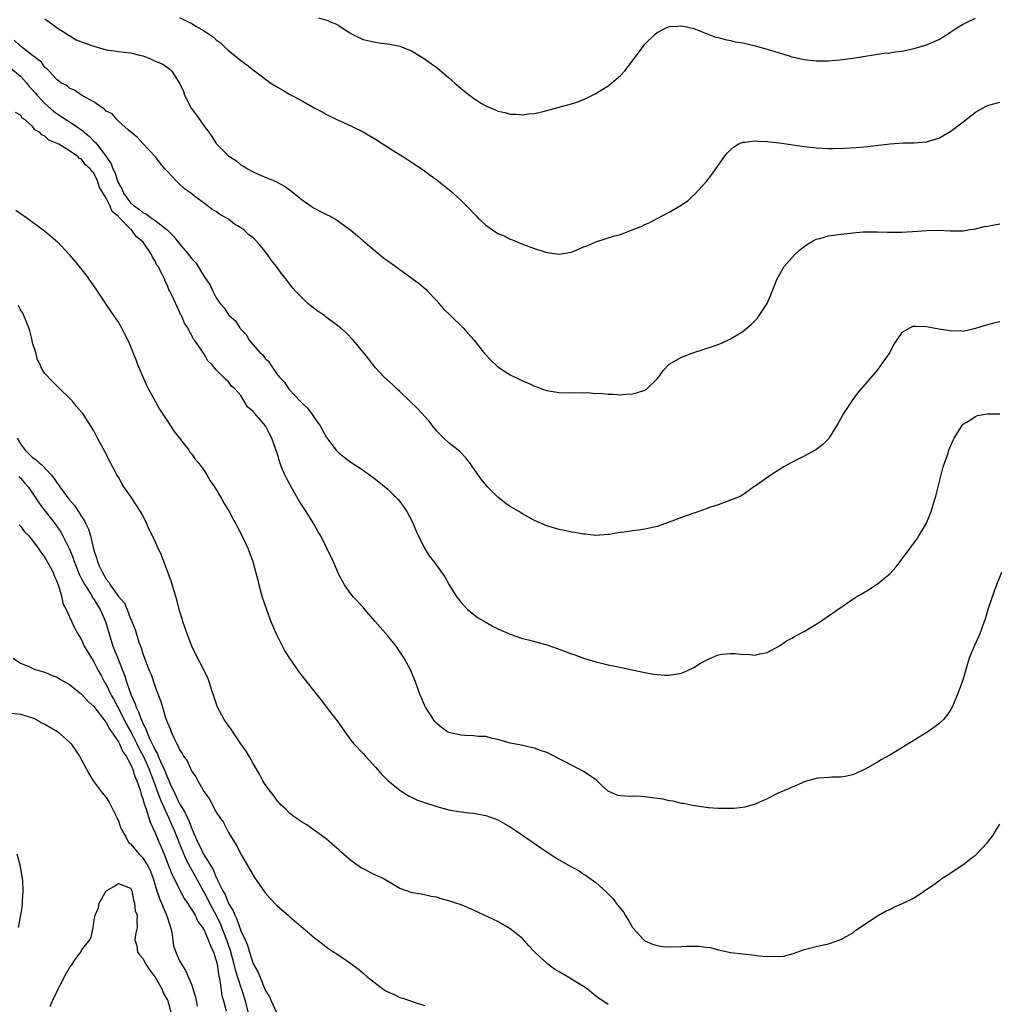
# Model space of a CAD drawing. Units: inches. Extents: x 2502000 to 2505000, y 1485000 to 1488000.
# Drawn here: x 2503275 to 2503435, y 1487534 to 1487695 of the extents above; entities that cross this region are included whole.
import ezdxf

# ---------------------------------------------------------------- set-up
doc = ezdxf.new("R2010")
doc.units = ezdxf.units.IN
doc.header["$MEASUREMENT"] = 0
doc.layers.add('LD25021485_10ft', color=110, linetype='Continuous')

msp = doc.modelspace()

# ---------------------------------------------------------------- linework, layer by layer
at = {"layer": 'LD25021485_10ft'}
for points, elevation in [([(2503279, 1487695.51), (2503279.28, 1487695.28), (2503279.7, 1487695), (2503281, 1487694.05), (2503282.64, 1487693), (2503282.83, 1487692.83), (2503283, 1487692.77), (2503284.09, 1487692.09), (2503285.55, 1487691.55), (2503287, 1487691.03), (2503289, 1487690.45), (2503290.29, 1487690.29), (2503291, 1487690.17), (2503291.96, 1487690.04), (2503293, 1487689.95), (2503294.45, 1487689.55), (2503295, 1487689.43), (2503296.12, 1487689), (2503297, 1487688.6), (2503298.13, 1487688.13), (2503299, 1487687.54), (2503299.35, 1487687.35), (2503299.66, 1487687), (2503301, 1487685), (2503301.62, 1487683.62), (2503301.82, 1487683), (2503302.88, 1487680.88), (2503303.76, 1487679.76), (2503304.31, 1487679), (2503305, 1487677.95), (2503305.78, 1487677), (2503306.25, 1487676.25), (2503307, 1487675.15), (2503309, 1487673.12), (2503309.15, 1487673), (2503310.27, 1487672.27), (2503311, 1487671.63), (2503311.42, 1487671.42), (2503312.07, 1487671), (2503313, 1487670.47), (2503313.95, 1487670.05), (2503316.85, 1487668.85), (2503318.14, 1487668.14), (2503319.31, 1487667.31), (2503319.66, 1487667), (2503321, 1487665.94), (2503322.32, 1487665), (2503323, 1487664.54), (2503324.04, 1487664.04), (2503325, 1487663.51), (2503325.36, 1487663.36), (2503326.65, 1487662.65), (2503328.98, 1487660.98), (2503330.04, 1487660.04), (2503331, 1487659.24), (2503331.26, 1487659), (2503333, 1487657.53), (2503334.39, 1487656.39), (2503335, 1487655.98), (2503335.56, 1487655.56), (2503340.2, 1487652.2), (2503341.26, 1487651.26), (2503341.49, 1487651), (2503343, 1487649.43), (2503343.35, 1487649), (2503344.13, 1487648.13), (2503345.25, 1487647), (2503347.35, 1487645), (2503348.11, 1487644.11), (2503349.06, 1487643.06), (2503350.81, 1487640.81), (2503351, 1487640.6), (2503351.79, 1487639.79), (2503353, 1487638.64), (2503355, 1487637.33), (2503356.58, 1487636.58), (2503357, 1487636.34), (2503357.98, 1487635.98), (2503359, 1487635.46), (2503359.37, 1487635.37), (2503360.3, 1487635), (2503361, 1487634.74), (2503363, 1487634.41), (2503365, 1487634.38), (2503365.59, 1487634.41), (2503367, 1487634.39), (2503367.59, 1487634.41), (2503369, 1487634.29), (2503369.69, 1487634.31), (2503371, 1487634.15), (2503371.82, 1487634.18), (2503373, 1487634.07), (2503373.84, 1487634.16), (2503375, 1487634.2), (2503375.62, 1487634.38), (2503377, 1487634.82), (2503377.12, 1487634.88), (2503377.29, 1487635), (2503379, 1487636.67), (2503379.3, 1487637), (2503379.97, 1487638.03), (2503381, 1487639.06), (2503383, 1487640.22), (2503385, 1487640.98), (2503386.54, 1487641.46), (2503387, 1487641.63), (2503388.05, 1487641.95), (2503389.51, 1487642.49), (2503391, 1487643.19), (2503393, 1487644.41), (2503394.42, 1487645.58), (2503395.39, 1487646.6), (2503395.69, 1487647), (2503396.98, 1487649), (2503397.59, 1487650.41), (2503398.59, 1487653), (2503399.75, 1487655), (2503401.51, 1487657), (2503402.29, 1487657.71), (2503403, 1487658.28), (2503403.42, 1487658.58), (2503404.12, 1487659), (2503405, 1487659.47), (2503405.61, 1487659.61), (2503407, 1487660.03), (2503408.19, 1487660.19), (2503409, 1487660.33), (2503410.49, 1487660.49), (2503411, 1487660.55), (2503412.67, 1487660.67), (2503414.7, 1487660.7), (2503415, 1487660.68), (2503416.65, 1487660.65), (2503417, 1487660.63), (2503419, 1487660.65), (2503420.73, 1487660.73), (2503423, 1487660.9), (2503424.95, 1487660.95), (2503426.87, 1487660.87), (2503427, 1487660.84), (2503429, 1487660.85), (2503429.83, 1487661), (2503431, 1487661.19), (2503432.45, 1487661.55), (2503433, 1487661.64), (2503434.14, 1487661.86), (2503435, 1487661.99)], 7530), ([(2503301, 1487695.74), (2503302.4, 1487695), (2503303, 1487694.71), (2503303.74, 1487694.26), (2503305, 1487693.56), (2503306.53, 1487692.53), (2503307, 1487692.05), (2503307.62, 1487691.62), (2503308.28, 1487691), (2503309, 1487690.3), (2503309.75, 1487689.75), (2503311, 1487688.71), (2503312, 1487688), (2503313.26, 1487687), (2503315.91, 1487685), (2503317, 1487684.32), (2503317.85, 1487683.85), (2503319, 1487683.14), (2503321, 1487682.1), (2503323, 1487680.98), (2503324.29, 1487680.29), (2503325, 1487679.89), (2503326.82, 1487679), (2503329, 1487678.03), (2503331, 1487677.03), (2503333, 1487675.82), (2503335, 1487674.55), (2503337.48, 1487673), (2503339, 1487672.03), (2503340.53, 1487671), (2503341, 1487670.67), (2503341.94, 1487669.94), (2503343, 1487669.18), (2503344.21, 1487668.21), (2503345, 1487667.6), (2503345.32, 1487667.32), (2503347, 1487665.8), (2503348.4, 1487664.4), (2503349, 1487663.75), (2503349.38, 1487663.38), (2503349.71, 1487663), (2503351, 1487661.78), (2503352.1, 1487661), (2503353, 1487660.44), (2503354.02, 1487660.02), (2503355, 1487659.51), (2503355.39, 1487659.39), (2503357, 1487658.69), (2503359, 1487657.97), (2503360.5, 1487657.5), (2503361, 1487657.33), (2503363, 1487657.02), (2503365, 1487657.38), (2503366.16, 1487657.85), (2503367, 1487658.22), (2503367.57, 1487658.43), (2503369, 1487659.06), (2503372.02, 1487660.02), (2503373, 1487660.28), (2503374.93, 1487661), (2503376.41, 1487661.59), (2503377, 1487661.91), (2503377.79, 1487662.21), (2503379, 1487662.88), (2503381, 1487663.88), (2503382.94, 1487665.06), (2503384.11, 1487665.89), (2503385, 1487666.73), (2503385.14, 1487666.86), (2503387, 1487668.89), (2503387.96, 1487670.04), (2503388.6, 1487671), (2503390.03, 1487673), (2503390.47, 1487673.53), (2503391, 1487674.1), (2503391.47, 1487674.53), (2503392.23, 1487675), (2503393, 1487675.35), (2503393.35, 1487675.35), (2503395, 1487675.59), (2503395.51, 1487675.51), (2503397, 1487675.46), (2503397.38, 1487675.38), (2503399, 1487675.21), (2503403, 1487674.63), (2503405, 1487674.41), (2503407, 1487674.32), (2503407.68, 1487674.32), (2503409.64, 1487674.36), (2503411.53, 1487674.47), (2503413.37, 1487674.63), (2503417.09, 1487675.09), (2503419.22, 1487675.22), (2503421, 1487675.23), (2503423, 1487675.41), (2503425, 1487676.02), (2503427, 1487677.13), (2503429, 1487678.65), (2503431, 1487680.26), (2503432.75, 1487681.25), (2503433, 1487681.34), (2503435, 1487681.87)], 7540), ([(2503323.67, 1487695.67), (2503325.2, 1487695.2), (2503325.62, 1487695), (2503326.61, 1487694.61), (2503327, 1487694.39), (2503328.72, 1487693.28), (2503329.2, 1487693), (2503331, 1487692.12), (2503333, 1487691.66), (2503333.6, 1487691.6), (2503335.37, 1487691.37), (2503337, 1487691.02), (2503339, 1487690.22), (2503341, 1487688.99), (2503342.14, 1487688.14), (2503343, 1487687.53), (2503345, 1487685.87), (2503345.96, 1487685), (2503347, 1487684.09), (2503347.62, 1487683.62), (2503348.35, 1487683), (2503349, 1487682.51), (2503350.32, 1487681.68), (2503351, 1487681.28), (2503351.65, 1487681), (2503352.62, 1487680.62), (2503353, 1487680.39), (2503354.19, 1487680.19), (2503355, 1487679.92), (2503355.93, 1487679.93), (2503357, 1487679.83), (2503357.97, 1487679.97), (2503359, 1487680.04), (2503360.38, 1487680.38), (2503361, 1487680.5), (2503362.76, 1487681), (2503365, 1487681.61), (2503366.05, 1487681.95), (2503367, 1487682.31), (2503367.47, 1487682.53), (2503369, 1487683.28), (2503371, 1487684.57), (2503371.57, 1487685), (2503372.34, 1487685.66), (2503373, 1487686.24), (2503373.71, 1487687), (2503375, 1487688.64), (2503376.71, 1487691), (2503377, 1487691.34), (2503378.68, 1487693), (2503379, 1487693.27), (2503380.14, 1487693.86), (2503381, 1487694.24), (2503382.32, 1487694.32), (2503383, 1487694.38), (2503383.8, 1487694.2), (2503385, 1487693.9), (2503388.53, 1487692.53), (2503389, 1487692.43), (2503390.1, 1487692.1), (2503391, 1487691.95), (2503391.76, 1487691.76), (2503393, 1487691.56), (2503395, 1487691.1), (2503397, 1487690.55), (2503397.67, 1487690.33), (2503400.57, 1487689.43), (2503401, 1487689.31), (2503402.34, 1487689), (2503403, 1487688.85), (2503405, 1487688.62), (2503406.63, 1487688.63), (2503407, 1487688.66), (2503408.8, 1487688.8), (2503411, 1487689.06), (2503412.65, 1487689.35), (2503413, 1487689.39), (2503414.36, 1487689.64), (2503415, 1487689.71), (2503416.12, 1487689.88), (2503417, 1487689.95), (2503417.9, 1487690.1), (2503419, 1487690.23), (2503421, 1487690.64), (2503423, 1487691.23), (2503425, 1487692.12), (2503426.46, 1487693), (2503427, 1487693.35), (2503427.97, 1487694.03), (2503429, 1487694.65), (2503429.75, 1487695), (2503431, 1487695.63)], 7550), ([(2503435, 1487645.98), (2503434.17, 1487645.83), (2503432.6, 1487645.4), (2503431, 1487644.89), (2503429, 1487644.43), (2503428.49, 1487644.49), (2503427, 1487644.45), (2503426.57, 1487644.57), (2503425, 1487644.81), (2503423, 1487645.19), (2503421.22, 1487645.22), (2503421, 1487645.24), (2503420.78, 1487645.22), (2503420.34, 1487645), (2503419, 1487644.25), (2503417.66, 1487642.34), (2503417, 1487641), (2503415.63, 1487639), (2503415, 1487638.15), (2503412.3, 1487635), (2503411.71, 1487634.29), (2503410.85, 1487633.15), (2503409.45, 1487631), (2503408.6, 1487629.4), (2503407.29, 1487627.29), (2503407.08, 1487626.92), (2503406.08, 1487625.92), (2503404.91, 1487625.09), (2503403, 1487624.04), (2503400.95, 1487623), (2503399.7, 1487622.3), (2503399, 1487621.86), (2503397.64, 1487621), (2503395.4, 1487619.4), (2503395, 1487619.12), (2503394.8, 1487619), (2503393.76, 1487618.24), (2503393, 1487617.74), (2503392.56, 1487617.44), (2503391, 1487616.84), (2503390.81, 1487616.81), (2503389, 1487616.1), (2503387.7, 1487615.7), (2503387, 1487615.4), (2503385.82, 1487615), (2503385.22, 1487614.78), (2503385, 1487614.73), (2503383, 1487614.02), (2503381, 1487613.23), (2503379, 1487612.53), (2503377, 1487612.09), (2503375.92, 1487611.92), (2503375, 1487611.82), (2503373.6, 1487611.6), (2503373, 1487611.54), (2503371.24, 1487611.24), (2503371, 1487611.21), (2503369, 1487611.07), (2503367.26, 1487611.26), (2503367, 1487611.27), (2503365.56, 1487611.56), (2503365, 1487611.64), (2503363.89, 1487611.89), (2503363, 1487612.06), (2503361, 1487612.65), (2503359, 1487613.52), (2503357, 1487614.6), (2503356.39, 1487615), (2503355, 1487615.82), (2503354.31, 1487616.31), (2503353, 1487617.35), (2503351.32, 1487619), (2503351, 1487619.36), (2503350.27, 1487620.27), (2503348.34, 1487623), (2503347.75, 1487623.75), (2503346.78, 1487624.78), (2503346.53, 1487625), (2503345, 1487626.22), (2503344.14, 1487627), (2503343.56, 1487627.56), (2503343, 1487628.14), (2503342.31, 1487629), (2503341.75, 1487629.75), (2503339.84, 1487631.84), (2503338.62, 1487633), (2503337, 1487634.6), (2503336.55, 1487635), (2503335.76, 1487635.76), (2503334.38, 1487637), (2503333.7, 1487637.7), (2503333, 1487638.49), (2503332.56, 1487639), (2503331.9, 1487639.9), (2503331.02, 1487641), (2503329.36, 1487643), (2503328.19, 1487644.19), (2503327.27, 1487645), (2503326, 1487646), (2503325, 1487646.72), (2503324.65, 1487647), (2503323.66, 1487647.66), (2503322.52, 1487648.52), (2503321.97, 1487649), (2503321, 1487649.88), (2503319.94, 1487651), (2503319.5, 1487651.5), (2503318.34, 1487653), (2503317.73, 1487653.73), (2503316.82, 1487655), (2503316, 1487656), (2503315.38, 1487657), (2503315, 1487657.48), (2503313.71, 1487659), (2503313, 1487659.69), (2503312.26, 1487660.26), (2503311.5, 1487661), (2503311, 1487661.37), (2503309.97, 1487661.97), (2503309, 1487662.74), (2503308.59, 1487663), (2503307.55, 1487663.55), (2503307, 1487664), (2503306.34, 1487664.34), (2503305.49, 1487665), (2503303.46, 1487666.54), (2503302.84, 1487667), (2503301.76, 1487667.76), (2503301, 1487668.49), (2503300.43, 1487669), (2503299, 1487670.54), (2503298.59, 1487671), (2503297.87, 1487671.87), (2503297, 1487672.99), (2503295, 1487675.13), (2503294.13, 1487676.13), (2503292.62, 1487677.38), (2503291, 1487678.78), (2503290.78, 1487679), (2503289.97, 1487679.97), (2503289, 1487680.43), (2503288.76, 1487680.76), (2503288.29, 1487681), (2503287, 1487681.93), (2503285, 1487683.01), (2503283.85, 1487683.85), (2503283, 1487684.17), (2503282.58, 1487684.58), (2503281.72, 1487685), (2503281, 1487685.53), (2503279.62, 1487687), (2503279.34, 1487687.34), (2503279, 1487687.55), (2503278.44, 1487688.44), (2503277.61, 1487689), (2503277, 1487689.5), (2503275, 1487691.02), (2503273.99, 1487691.99)], 7520), ([(2503273.44, 1487687.44), (2503275, 1487686.12), (2503276.02, 1487685), (2503276.45, 1487684.45), (2503277.41, 1487683.41), (2503277.72, 1487683), (2503279, 1487681.65), (2503280.39, 1487680.39), (2503281, 1487679.98), (2503281.62, 1487679.62), (2503283.94, 1487678.06), (2503285.22, 1487677.22), (2503285.42, 1487677), (2503286.28, 1487676.28), (2503287, 1487675.53), (2503287.29, 1487675.29), (2503287.47, 1487675), (2503288.98, 1487673), (2503289.82, 1487671.82), (2503290.12, 1487671), (2503290.4, 1487670.4), (2503290.86, 1487669), (2503291, 1487668.65), (2503291.62, 1487667.62), (2503291.86, 1487667), (2503293, 1487665.43), (2503293.47, 1487665), (2503294.38, 1487664.38), (2503295, 1487663.86), (2503295.6, 1487663.6), (2503296.33, 1487663), (2503297, 1487662.53), (2503298.95, 1487661), (2503300.01, 1487660.01), (2503301, 1487658.72), (2503302.47, 1487657), (2503303, 1487656.29), (2503303.65, 1487655.65), (2503305, 1487653.4), (2503305.98, 1487651.98), (2503306.44, 1487651), (2503307, 1487649.93), (2503307.65, 1487649), (2503308.27, 1487648.27), (2503309, 1487647.12), (2503309.11, 1487647), (2503310.13, 1487646.13), (2503310.85, 1487645), (2503310.92, 1487644.92), (2503311, 1487644.8), (2503311.89, 1487643.89), (2503312.39, 1487643), (2503313, 1487642.25), (2503314.12, 1487641), (2503314.59, 1487640.59), (2503315, 1487640), (2503315.54, 1487639.54), (2503315.86, 1487639), (2503317, 1487637.34), (2503317.17, 1487637.17), (2503317.28, 1487637), (2503318.12, 1487636.12), (2503318.86, 1487635), (2503320.72, 1487633), (2503320.87, 1487632.87), (2503321, 1487632.69), (2503321.89, 1487631.89), (2503322.54, 1487631), (2503323, 1487630.33), (2503323.98, 1487629), (2503325, 1487627.06), (2503326.57, 1487625), (2503326.77, 1487624.77), (2503327, 1487624.56), (2503327.87, 1487623.87), (2503329, 1487623.05), (2503331, 1487621.73), (2503332.04, 1487621), (2503333, 1487620.3), (2503335, 1487618.65), (2503336.66, 1487617), (2503337, 1487616.6), (2503337.67, 1487615.67), (2503338.11, 1487615), (2503339, 1487613.35), (2503339.16, 1487613), (2503339.68, 1487611.68), (2503340.99, 1487608.99), (2503341.76, 1487607.76), (2503342.64, 1487606.64), (2503344.32, 1487604.32), (2503345.03, 1487603), (2503346.28, 1487601), (2503346.59, 1487600.59), (2503347, 1487600.11), (2503347.52, 1487599.52), (2503348.05, 1487599), (2503349, 1487598.19), (2503349.69, 1487597.69), (2503351, 1487596.9), (2503352.21, 1487596.21), (2503353, 1487595.82), (2503355, 1487594.96), (2503357, 1487594.24), (2503358, 1487594), (2503361, 1487593.22), (2503363, 1487592.5), (2503365, 1487591.73), (2503365.55, 1487591.55), (2503367, 1487591.05), (2503369, 1487590.44), (2503370.16, 1487590.16), (2503371, 1487589.93), (2503372.36, 1487589.64), (2503373.43, 1487589.43), (2503376.73, 1487588.73), (2503378.41, 1487588.41), (2503379, 1487588.33), (2503380.25, 1487588.25), (2503381, 1487588.23), (2503383, 1487588.58), (2503383.99, 1487589), (2503385, 1487589.52), (2503385.91, 1487590.09), (2503387, 1487590.71), (2503389, 1487591.55), (2503389.66, 1487591.66), (2503391, 1487591.81), (2503391.79, 1487591.79), (2503393, 1487591.64), (2503393.65, 1487591.65), (2503395, 1487591.52), (2503395.71, 1487591.71), (2503397, 1487591.95), (2503399, 1487593.03), (2503400.16, 1487593.84), (2503401, 1487594.29), (2503401.43, 1487594.57), (2503403, 1487595.38), (2503405, 1487596.56), (2503405.71, 1487597), (2503407, 1487597.93), (2503407.65, 1487598.35), (2503408.53, 1487599), (2503411, 1487600.66), (2503411.47, 1487601), (2503412.44, 1487601.56), (2503413.69, 1487602.31), (2503414.75, 1487603), (2503415, 1487603.15), (2503417, 1487604.8), (2503418.04, 1487605.96), (2503419, 1487607.2), (2503421.47, 1487610.53), (2503421.77, 1487611), (2503422.94, 1487613), (2503423.54, 1487614.46), (2503423.75, 1487615), (2503424.39, 1487617), (2503424.51, 1487617.49), (2503424.94, 1487619), (2503425.42, 1487621), (2503425.71, 1487622.29), (2503426.54, 1487624.54), (2503426.68, 1487625), (2503427.34, 1487626.66), (2503427.54, 1487627), (2503428.44, 1487628.44), (2503428.78, 1487629), (2503429, 1487629.24), (2503429.58, 1487629.58), (2503431, 1487630.52), (2503431.34, 1487630.66), (2503433, 1487630.93), (2503435, 1487630.94)], 7510), ([(2503435.28, 1487605), (2503434.44, 1487603), (2503434.04, 1487601.96), (2503433.05, 1487599), (2503432.58, 1487597.42), (2503432.44, 1487597), (2503432.08, 1487596.08), (2503431.72, 1487595), (2503431.51, 1487594.49), (2503430.77, 1487593), (2503429.96, 1487591), (2503429.53, 1487589.53), (2503429, 1487587.64), (2503428.76, 1487587), (2503428.31, 1487585.69), (2503428.01, 1487585), (2503427.21, 1487583), (2503427, 1487582.63), (2503426.33, 1487581.67), (2503425.8, 1487581), (2503425, 1487580.3), (2503423.24, 1487579), (2503419, 1487576.37), (2503417, 1487575.17), (2503415.59, 1487574.41), (2503415, 1487574.04), (2503413, 1487572.91), (2503411, 1487571.96), (2503409.71, 1487571.71), (2503409, 1487571.55), (2503407.56, 1487571.56), (2503407, 1487571.53), (2503405.41, 1487571.41), (2503405, 1487571.37), (2503403.65, 1487571), (2503403, 1487570.8), (2503401.78, 1487570.22), (2503401, 1487569.93), (2503400.37, 1487569.63), (2503398.91, 1487569), (2503397, 1487568.04), (2503395, 1487567.15), (2503393.32, 1487566.68), (2503393, 1487566.61), (2503391.53, 1487566.47), (2503391, 1487566.44), (2503390.47, 1487566.47), (2503389, 1487566.48), (2503387.42, 1487566.58), (2503385.12, 1487566.88), (2503383.27, 1487567.27), (2503383, 1487567.3), (2503381.65, 1487567.65), (2503381, 1487567.73), (2503379.97, 1487567.97), (2503379, 1487568.08), (2503378.22, 1487568.22), (2503377, 1487568.37), (2503376.39, 1487568.39), (2503375, 1487568.48), (2503374.44, 1487568.44), (2503373, 1487568.54), (2503372.59, 1487568.59), (2503371, 1487569.31), (2503370.09, 1487570.09), (2503369.09, 1487571.09), (2503367.93, 1487571.93), (2503367, 1487572.49), (2503366.06, 1487573), (2503365, 1487573.53), (2503363.86, 1487574.14), (2503361, 1487575.6), (2503359.96, 1487575.96), (2503359, 1487576.31), (2503358.41, 1487576.41), (2503356.78, 1487576.78), (2503355, 1487577.14), (2503353, 1487577.75), (2503352.08, 1487577.92), (2503351, 1487578.21), (2503349.76, 1487578.24), (2503349, 1487578.35), (2503347.62, 1487578.38), (2503347, 1487578.45), (2503345, 1487578.89), (2503344.79, 1487579), (2503343.74, 1487579.74), (2503343, 1487580.35), (2503342.7, 1487580.7), (2503342.47, 1487581), (2503341.16, 1487583), (2503341, 1487583.33), (2503340.52, 1487584.52), (2503340.3, 1487585), (2503339.59, 1487587), (2503338.78, 1487589), (2503337.71, 1487591), (2503336.38, 1487593), (2503335, 1487594.69), (2503332.97, 1487597), (2503331.26, 1487599), (2503331, 1487599.33), (2503329.43, 1487601), (2503329, 1487601.51), (2503327.94, 1487603), (2503327.59, 1487603.59), (2503327, 1487604.68), (2503326.01, 1487607), (2503325.07, 1487609), (2503324.08, 1487611), (2503323.66, 1487611.66), (2503322.84, 1487613.16), (2503321.7, 1487615), (2503320.6, 1487616.6), (2503320.39, 1487617), (2503319.21, 1487619), (2503318.44, 1487620.44), (2503318.18, 1487621), (2503317.83, 1487621.83), (2503317.39, 1487623), (2503317, 1487624.35), (2503316.07, 1487627), (2503315.68, 1487627.68), (2503315.05, 1487629), (2503313.28, 1487631), (2503313.13, 1487631.13), (2503313, 1487631.35), (2503312.09, 1487632.09), (2503311, 1487633.92), (2503310.06, 1487635), (2503309.49, 1487635.49), (2503309, 1487636.2), (2503308.54, 1487636.54), (2503308.13, 1487637), (2503307, 1487638.15), (2503306.25, 1487639), (2503305.6, 1487639.6), (2503305, 1487640.72), (2503304.49, 1487641.51), (2503303.45, 1487643), (2503303.22, 1487643.22), (2503303, 1487643.74), (2503302.54, 1487644.54), (2503302.33, 1487645), (2503301.79, 1487645.79), (2503301.29, 1487647), (2503301.17, 1487647.17), (2503301, 1487647.61), (2503300.54, 1487648.54), (2503299.85, 1487650.15), (2503299.43, 1487651), (2503299.26, 1487651.26), (2503299, 1487651.94), (2503298.65, 1487652.65), (2503298.52, 1487653), (2503298.12, 1487653.88), (2503297.49, 1487655), (2503297.27, 1487655.27), (2503297, 1487655.9), (2503296.56, 1487656.56), (2503296.4, 1487657), (2503295.04, 1487659), (2503293.92, 1487659.92), (2503293.17, 1487661), (2503293, 1487661.14), (2503291.08, 1487663.08), (2503291, 1487663.19), (2503290, 1487664), (2503289.58, 1487665), (2503289, 1487666.17), (2503287.93, 1487667.93), (2503287.59, 1487669), (2503287, 1487670.26), (2503286.59, 1487670.59), (2503286.38, 1487671), (2503285.63, 1487671.63), (2503285, 1487672.55), (2503284.67, 1487672.67), (2503284.38, 1487673), (2503283, 1487673.91), (2503281.25, 1487675), (2503281.07, 1487675.07), (2503281, 1487675.14), (2503279.65, 1487675.65), (2503279, 1487676.32), (2503278.52, 1487676.52), (2503278.13, 1487677), (2503277.38, 1487677.38), (2503277, 1487677.9), (2503275.78, 1487679), (2503275.29, 1487679.29), (2503275, 1487679.75), (2503274.19, 1487680.19)], 7500), ([(2503274.24, 1487664.24), (2503276.02, 1487663), (2503278.72, 1487661), (2503279, 1487660.78), (2503279.97, 1487659.97), (2503281.04, 1487659.04), (2503282.98, 1487657), (2503283.91, 1487655.91), (2503285.67, 1487653.67), (2503287.3, 1487651.3), (2503289.71, 1487647.71), (2503290.22, 1487647), (2503291, 1487645.87), (2503291.51, 1487645), (2503292.02, 1487644.02), (2503292.55, 1487643), (2503293, 1487642.03), (2503293.38, 1487641), (2503293.85, 1487639.85), (2503294.14, 1487639), (2503294.41, 1487638.41), (2503294.98, 1487637), (2503295.62, 1487635.62), (2503295.92, 1487635), (2503297, 1487633.01), (2503297.72, 1487631.72), (2503299, 1487629.74), (2503299.51, 1487629), (2503300.09, 1487628.09), (2503300.97, 1487627), (2503302.5, 1487625), (2503302.69, 1487624.69), (2503303, 1487624.34), (2503303.56, 1487623.56), (2503304.04, 1487623), (2503305, 1487621.67), (2503305.46, 1487621), (2503306.01, 1487620.01), (2503306.72, 1487619), (2503307.91, 1487617), (2503308.29, 1487616.29), (2503309.12, 1487615), (2503309.74, 1487613.74), (2503310.19, 1487613), (2503310.44, 1487612.44), (2503311.39, 1487610.61), (2503312.14, 1487609), (2503312.39, 1487608.39), (2503312.89, 1487607), (2503313.76, 1487603.76), (2503313.92, 1487603), (2503314.5, 1487601), (2503315.17, 1487599), (2503315.91, 1487597), (2503316.8, 1487595), (2503318.19, 1487592.19), (2503319, 1487590.92), (2503320.61, 1487588.61), (2503324.15, 1487584.15), (2503325.89, 1487581.89), (2503326.76, 1487580.76), (2503327.97, 1487579), (2503329, 1487577.62), (2503329.49, 1487577), (2503331, 1487575.44), (2503331.38, 1487575), (2503333, 1487573.2), (2503334.01, 1487572.01), (2503335.04, 1487571.04), (2503337, 1487569.44), (2503337.65, 1487569), (2503338.48, 1487568.48), (2503339, 1487568.25), (2503339.84, 1487567.84), (2503341.31, 1487567.31), (2503343, 1487566.77), (2503345, 1487566.26), (2503345.92, 1487566.08), (2503347, 1487565.89), (2503348.26, 1487565.74), (2503349, 1487565.67), (2503349.58, 1487565.59), (2503351, 1487565.33), (2503352.72, 1487564.72), (2503353, 1487564.6), (2503355, 1487563.45), (2503357, 1487562.09), (2503358.82, 1487560.82), (2503361.54, 1487559), (2503363, 1487558.09), (2503365, 1487556.92), (2503366.26, 1487556.26), (2503367, 1487555.74), (2503367.48, 1487555.48), (2503369, 1487554.35), (2503370.76, 1487552.76), (2503371.76, 1487551.76), (2503372.29, 1487551), (2503373, 1487550.11), (2503373.51, 1487549.51), (2503373.77, 1487549), (2503374.28, 1487548.28), (2503375, 1487546.99), (2503376.81, 1487545), (2503377, 1487544.85), (2503378.27, 1487544.27), (2503379, 1487544.05), (2503379.93, 1487543.93), (2503381, 1487543.86), (2503383, 1487543.9), (2503383.94, 1487543.94), (2503385.94, 1487543.94), (2503387, 1487543.78), (2503387.72, 1487543.72), (2503389, 1487543.36), (2503389.31, 1487543.31), (2503391, 1487542.92), (2503393, 1487542.68), (2503395, 1487542.48), (2503395.6, 1487542.4), (2503397, 1487542.29), (2503398.34, 1487542.34), (2503399, 1487542.27), (2503399.65, 1487542.35), (2503401.25, 1487542.75), (2503403, 1487543.39), (2503405, 1487543.9), (2503406.17, 1487544.17), (2503407, 1487544.34), (2503409, 1487545.03), (2503411, 1487546.16), (2503411.45, 1487546.55), (2503415, 1487548.91), (2503416.32, 1487549.68), (2503417, 1487549.95), (2503417.69, 1487550.31), (2503419.09, 1487550.91), (2503421, 1487551.88), (2503424.06, 1487553.94), (2503425, 1487554.64), (2503425.23, 1487554.77), (2503425.54, 1487555), (2503427, 1487555.94), (2503429, 1487557.33), (2503430.39, 1487558.39), (2503431.09, 1487558.91), (2503433, 1487560.91), (2503433.9, 1487562.1), (2503434.43, 1487563), (2503435, 1487563.89)], 7490), ([(2503371, 1487534.42), (2503370.15, 1487535), (2503369.44, 1487535.44), (2503368.33, 1487536.33), (2503367.57, 1487537), (2503367, 1487537.38), (2503365, 1487538.55), (2503364.29, 1487539), (2503363, 1487539.77), (2503362.22, 1487540.22), (2503361.18, 1487541), (2503359.01, 1487543), (2503358.04, 1487544.04), (2503357, 1487545.2), (2503355, 1487546.8), (2503353, 1487547.98), (2503352.29, 1487548.29), (2503349, 1487549.85), (2503347, 1487550.7), (2503346.14, 1487551), (2503345, 1487551.38), (2503343.71, 1487551.71), (2503343, 1487551.94), (2503342.09, 1487552.09), (2503341, 1487552.36), (2503340.44, 1487552.44), (2503339, 1487552.7), (2503337, 1487553.41), (2503336.14, 1487553.86), (2503334.24, 1487555), (2503333.42, 1487555.42), (2503333, 1487555.55), (2503331, 1487556.57), (2503330.72, 1487556.72), (2503329, 1487557.95), (2503327.77, 1487559), (2503327.36, 1487559.36), (2503327, 1487559.72), (2503326.28, 1487560.28), (2503325, 1487561.45), (2503323, 1487562.91), (2503321.76, 1487563.76), (2503321, 1487564.23), (2503320.56, 1487564.56), (2503319.87, 1487565), (2503319, 1487565.63), (2503318.34, 1487566.34), (2503317.6, 1487567), (2503317.33, 1487567.33), (2503317, 1487567.63), (2503316.47, 1487568.47), (2503316.02, 1487569), (2503315, 1487570.37), (2503314.62, 1487571), (2503314.07, 1487572.07), (2503313, 1487573.82), (2503312.38, 1487575), (2503311.85, 1487575.85), (2503311, 1487577.05), (2503309.68, 1487579), (2503309.42, 1487579.42), (2503309, 1487579.97), (2503308.28, 1487581), (2503307.18, 1487583), (2503306.64, 1487584.64), (2503306.26, 1487585.74), (2503305.91, 1487587), (2503305.66, 1487587.66), (2503305.01, 1487589), (2503303.64, 1487591.64), (2503302.99, 1487592.99), (2503302.22, 1487595), (2503301.93, 1487595.93), (2503301.55, 1487597), (2503301.44, 1487597.44), (2503301, 1487598.74), (2503300.53, 1487600.53), (2503299.6, 1487603.6), (2503298.35, 1487607), (2503297.97, 1487607.97), (2503297.52, 1487609), (2503297, 1487610.11), (2503296.55, 1487611), (2503296.05, 1487612.05), (2503295.63, 1487613), (2503295, 1487614.34), (2503294.61, 1487615), (2503293, 1487617.52), (2503291.9, 1487619), (2503291.55, 1487619.55), (2503291, 1487620.58), (2503290.74, 1487621), (2503290.48, 1487621.52), (2503289.45, 1487623.45), (2503289, 1487624.41), (2503288.77, 1487624.77), (2503287.57, 1487627), (2503287, 1487628.15), (2503285.17, 1487631), (2503285, 1487631.23), (2503284.17, 1487632.17), (2503283.49, 1487633), (2503283, 1487633.53), (2503281.5, 1487635), (2503281.23, 1487635.23), (2503280.22, 1487636.22), (2503279, 1487637.54), (2503278.42, 1487638.42), (2503278.21, 1487639), (2503277.79, 1487639.79), (2503277.52, 1487641), (2503277, 1487642.57), (2503276.93, 1487643), (2503276.53, 1487644.53), (2503276.38, 1487645), (2503275.92, 1487646.08), (2503275.58, 1487647), (2503275.41, 1487647.41), (2503275, 1487647.97), (2503274.68, 1487648.68)], 7480), ([(2503274.49, 1487627), (2503275, 1487626.06), (2503275.79, 1487625), (2503277, 1487623.81), (2503277.5, 1487623.5), (2503277.99, 1487623), (2503278.56, 1487622.56), (2503280, 1487621), (2503280.45, 1487620.45), (2503281, 1487619.6), (2503281.28, 1487619.28), (2503281.45, 1487619), (2503282.92, 1487617), (2503283.89, 1487615.89), (2503285, 1487614.16), (2503285.49, 1487613.49), (2503285.71, 1487613), (2503286.13, 1487612.13), (2503286.46, 1487611), (2503286.88, 1487609.12), (2503286.94, 1487608.94), (2503287, 1487608.66), (2503287.43, 1487607.43), (2503287.54, 1487607), (2503287.88, 1487606.12), (2503288.4, 1487605), (2503288.65, 1487604.65), (2503289, 1487603.92), (2503289.46, 1487603.46), (2503289.68, 1487603), (2503291, 1487601.1), (2503292, 1487600), (2503292.43, 1487599), (2503293, 1487597.47), (2503293.17, 1487597.17), (2503293.22, 1487597), (2503293.73, 1487595.73), (2503294.36, 1487593.65), (2503294.6, 1487593), (2503294.73, 1487592.73), (2503295, 1487591.73), (2503295.21, 1487591.21), (2503295.27, 1487591), (2503295.41, 1487590.59), (2503296.05, 1487589), (2503296.35, 1487588.35), (2503297, 1487586.36), (2503297.96, 1487583.96), (2503298.22, 1487583), (2503298.72, 1487581.28), (2503298.83, 1487581), (2503298.88, 1487580.88), (2503299, 1487580.47), (2503299.47, 1487579.47), (2503299.63, 1487579), (2503300.12, 1487577.88), (2503300.57, 1487577), (2503300.74, 1487576.74), (2503301, 1487576.03), (2503301.43, 1487575.43), (2503301.65, 1487575), (2503302.22, 1487574.22), (2503302.76, 1487573), (2503302.86, 1487572.86), (2503303, 1487572.51), (2503303.65, 1487571.65), (2503303.97, 1487571), (2503305, 1487569.16), (2503305.1, 1487569), (2503305.92, 1487567.92), (2503306.38, 1487567), (2503307, 1487565.88), (2503307.57, 1487565), (2503308.16, 1487564.16), (2503309, 1487562.56), (2503309.93, 1487561), (2503310.36, 1487560.36), (2503311, 1487558.99), (2503312.19, 1487557), (2503312.5, 1487556.5), (2503313, 1487555.55), (2503313.36, 1487555), (2503314.74, 1487553), (2503315, 1487552.65), (2503315.77, 1487551.77), (2503317, 1487550.49), (2503318.71, 1487549), (2503319, 1487548.73), (2503323, 1487545.4), (2503324.35, 1487544.35), (2503325, 1487543.8), (2503326.19, 1487543), (2503326.69, 1487542.69), (2503329, 1487541.12), (2503330.2, 1487540.2), (2503331, 1487539.55), (2503331.58, 1487539), (2503333, 1487537.9), (2503334.22, 1487537), (2503334.68, 1487536.68), (2503335, 1487536.51), (2503336.04, 1487536.04), (2503337, 1487535.58), (2503337.47, 1487535.47), (2503339.16, 1487534.84), (2503341, 1487534.27)], 7470), ([(2503274.72, 1487620.72), (2503275, 1487620.44), (2503275.69, 1487619.69), (2503276.28, 1487619), (2503277, 1487617.97), (2503278.19, 1487616.19), (2503279.05, 1487615.05), (2503280.65, 1487613), (2503281.61, 1487611.61), (2503281.94, 1487611), (2503283, 1487608.82), (2503283.54, 1487607.54), (2503283.7, 1487607), (2503284.5, 1487605), (2503284.64, 1487604.64), (2503285, 1487603.99), (2503285.5, 1487603), (2503286.42, 1487601.58), (2503286.76, 1487601), (2503286.84, 1487600.84), (2503287, 1487600.64), (2503288.01, 1487599), (2503288.91, 1487597), (2503289.48, 1487595), (2503290.11, 1487593), (2503291, 1487590.77), (2503292.06, 1487588.06), (2503292.39, 1487587), (2503293.07, 1487585), (2503293.68, 1487583.68), (2503293.88, 1487583), (2503294.27, 1487582.27), (2503294.7, 1487581), (2503294.81, 1487580.81), (2503295, 1487580.33), (2503295.49, 1487579.49), (2503295.63, 1487579), (2503296.08, 1487577.92), (2503296.54, 1487577), (2503296.7, 1487576.7), (2503297, 1487575.99), (2503297.39, 1487575.39), (2503297.52, 1487575), (2503297.87, 1487574.13), (2503298.42, 1487573), (2503298.59, 1487572.59), (2503299, 1487571.46), (2503299.17, 1487571.17), (2503299.39, 1487570.61), (2503300.15, 1487569), (2503300.44, 1487568.44), (2503301, 1487567.21), (2503301.86, 1487565.86), (2503302.23, 1487565), (2503302.49, 1487564.49), (2503303, 1487563.14), (2503303.05, 1487563.05), (2503303.95, 1487561), (2503304.31, 1487560.31), (2503304.9, 1487559), (2503306.47, 1487556.47), (2503307, 1487555.16), (2503307.06, 1487555.06), (2503307.14, 1487554.86), (2503308.06, 1487553), (2503308.42, 1487552.42), (2503309, 1487550.92), (2503309.74, 1487549.74), (2503310, 1487549), (2503310.35, 1487548.35), (2503311, 1487546.47), (2503311.71, 1487545), (2503312.1, 1487544.1), (2503312.4, 1487543), (2503313, 1487541.06), (2503313.78, 1487539.78), (2503314.09, 1487539), (2503314.95, 1487536.95), (2503315, 1487536.79), (2503315.67, 1487535.67), (2503315.96, 1487535), (2503316.9, 1487533)], 7460), ([(2503274.8, 1487612.8), (2503275, 1487612.62), (2503275.68, 1487611.68), (2503276.36, 1487611), (2503277, 1487610.27), (2503277.91, 1487609), (2503278.34, 1487608.34), (2503279, 1487607.5), (2503279.66, 1487606.34), (2503280.37, 1487605), (2503280.53, 1487604.53), (2503281, 1487603.46), (2503281.11, 1487603.11), (2503281.3, 1487602.7), (2503281.76, 1487601), (2503281.95, 1487599.95), (2503282.49, 1487599), (2503283.88, 1487595.88), (2503284.38, 1487595), (2503285, 1487594.01), (2503285.43, 1487593), (2503285.99, 1487591.99), (2503286.6, 1487591), (2503287, 1487590.42), (2503287.72, 1487589), (2503288.19, 1487588.19), (2503288.81, 1487587), (2503289, 1487586.7), (2503289.82, 1487585), (2503290.26, 1487584.26), (2503290.91, 1487583), (2503291, 1487582.84), (2503292.29, 1487580.29), (2503293.01, 1487579.01), (2503294.04, 1487577), (2503294.34, 1487576.34), (2503295.06, 1487575.06), (2503295.99, 1487573), (2503296.24, 1487572.24), (2503296.75, 1487571), (2503297.47, 1487569), (2503297.86, 1487567.86), (2503299.2, 1487565), (2503299.74, 1487563.74), (2503300.08, 1487563), (2503301.46, 1487559.46), (2503302.05, 1487558.05), (2503302.65, 1487557), (2503302.76, 1487556.76), (2503303, 1487556.38), (2503303.5, 1487555.5), (2503304.89, 1487552.89), (2503305, 1487552.72), (2503305.6, 1487551.6), (2503305.91, 1487551), (2503307, 1487549.01), (2503307.64, 1487547.64), (2503308.69, 1487545), (2503309.28, 1487543.28), (2503309.87, 1487541), (2503310.08, 1487540.08), (2503311, 1487537.22), (2503311.09, 1487537), (2503311.54, 1487535.54), (2503311.69, 1487535), (2503312.21, 1487533)], 7450), ([(2503273.8, 1487591), (2503275, 1487590.23), (2503276.26, 1487589.74), (2503277.24, 1487589.24), (2503278.78, 1487588.78), (2503279, 1487588.73), (2503280.21, 1487588.21), (2503281, 1487587.92), (2503281.56, 1487587.56), (2503283, 1487586.72), (2503285, 1487585.12), (2503285.99, 1487583.99), (2503287, 1487583.14), (2503288.65, 1487581), (2503288.78, 1487580.78), (2503289, 1487580.55), (2503289.51, 1487579.51), (2503289.89, 1487579), (2503291, 1487577.36), (2503291.2, 1487577), (2503291.73, 1487575.73), (2503292.27, 1487575), (2503293, 1487573.72), (2503293.19, 1487573.19), (2503293.31, 1487573), (2503293.67, 1487571.67), (2503294, 1487571), (2503294.54, 1487569.46), (2503294.72, 1487568.72), (2503295, 1487568.02), (2503295.2, 1487567.2), (2503295.49, 1487566.51), (2503296.2, 1487564.2), (2503297, 1487562.5), (2503297.59, 1487561), (2503298.03, 1487560.03), (2503298.46, 1487559), (2503299.27, 1487557), (2503299.73, 1487555.73), (2503300.11, 1487555), (2503301, 1487553.2), (2503301.77, 1487551.77), (2503302.3, 1487551), (2503302.55, 1487550.55), (2503303, 1487549.91), (2503303.53, 1487549), (2503304, 1487548), (2503304.74, 1487547), (2503305, 1487546.56), (2503305.68, 1487545), (2503306.03, 1487544.03), (2503306.54, 1487543), (2503307, 1487541.61), (2503307.14, 1487541), (2503307.35, 1487539.35), (2503307.59, 1487538.41), (2503307.92, 1487535.92), (2503308.19, 1487535), (2503308.59, 1487533.41)], 7440), ([(2503273, 1487582.08), (2503275, 1487581.89), (2503277, 1487581.27), (2503277.2, 1487581.2), (2503277.64, 1487581), (2503278.47, 1487580.47), (2503279, 1487580.23), (2503281.03, 1487579.03), (2503283, 1487577.29), (2503283.27, 1487577), (2503283.99, 1487575.99), (2503284.64, 1487575), (2503285.76, 1487573), (2503286.18, 1487572.18), (2503286.9, 1487571), (2503288.37, 1487569), (2503289, 1487568.25), (2503289.49, 1487567.49), (2503290.77, 1487565), (2503290.83, 1487564.83), (2503291, 1487564.45), (2503291.36, 1487563.36), (2503291.5, 1487563), (2503292.2, 1487561.8), (2503292.6, 1487561), (2503292.78, 1487560.78), (2503293, 1487560.66), (2503294.4, 1487559), (2503295, 1487558.41), (2503295.86, 1487557), (2503296.24, 1487556.24), (2503296.69, 1487555), (2503297.3, 1487553), (2503297.73, 1487551.73), (2503298.8, 1487549.2), (2503298.88, 1487549), (2503298.9, 1487548.9), (2503299.38, 1487547.38), (2503299.53, 1487547), (2503299.74, 1487546.26), (2503300.01, 1487544.01), (2503300.37, 1487543), (2503301, 1487541.57), (2503301.3, 1487541), (2503301.99, 1487539.99), (2503303, 1487537.59), (2503303.61, 1487535.61), (2503303.85, 1487534.15)], 7430), ([(2503274.67, 1487547), (2503275.06, 1487549), (2503275.32, 1487550.68), (2503275.35, 1487551), (2503275.34, 1487551.34), (2503275.44, 1487553), (2503275.38, 1487554.62), (2503275.34, 1487555), (2503275.29, 1487555.29), (2503275.03, 1487557), (2503274.46, 1487559)], 7430), ([(2503279.88, 1487534.12), (2503280.22, 1487535), (2503281, 1487536.63), (2503281.16, 1487537), (2503281.8, 1487538.2), (2503282.19, 1487539), (2503283, 1487540.41), (2503283.47, 1487541), (2503284.06, 1487541.94), (2503284.85, 1487543), (2503285, 1487543.31), (2503286.32, 1487545), (2503286.56, 1487545.44), (2503286.89, 1487547), (2503287, 1487547.87), (2503287.21, 1487549), (2503287.75, 1487550.25), (2503287.86, 1487551), (2503289.02, 1487553), (2503290.28, 1487553.72), (2503291, 1487554.19), (2503293, 1487553.44), (2503293.19, 1487553), (2503293.45, 1487551.45), (2503293.64, 1487551), (2503293.72, 1487549.72), (2503294.07, 1487549), (2503293.99, 1487547.99), (2503294.09, 1487547), (2503293.84, 1487546.16), (2503293.71, 1487545), (2503294.01, 1487544.01), (2503294.14, 1487543), (2503294.51, 1487542.51), (2503295, 1487541.96), (2503295.48, 1487541), (2503296.08, 1487540.08), (2503297, 1487538.88), (2503298.09, 1487537), (2503298.34, 1487536.34), (2503299, 1487535.16), (2503299.07, 1487535), (2503299.64, 1487533)], 7420)]:
    msp.add_lwpolyline(points, dxfattribs=dict(at, elevation=elevation))

doc.saveas('drawing.dxf')
